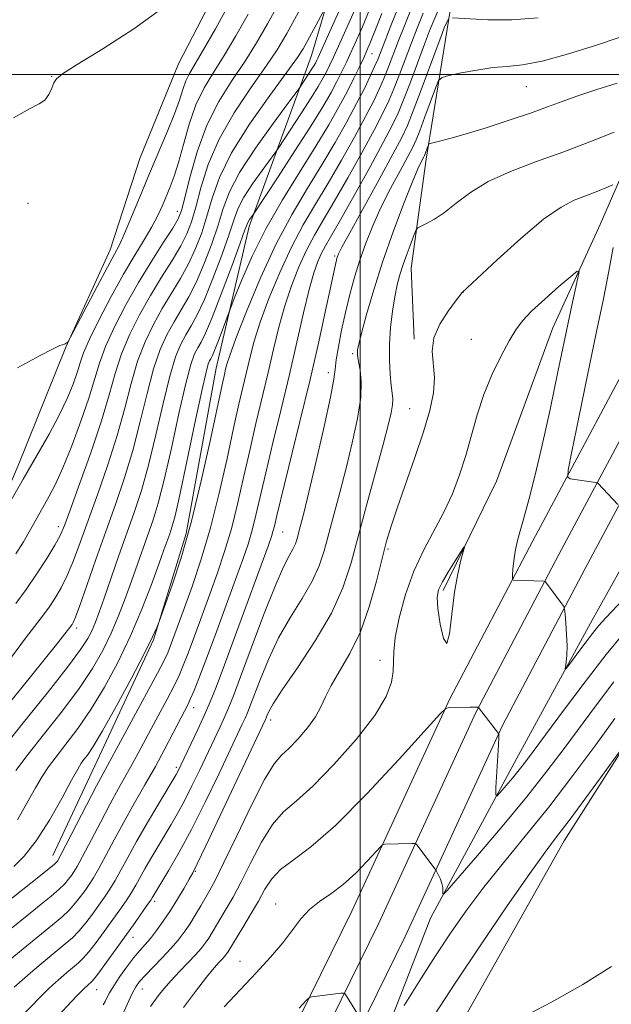
# Model space of a CAD drawing. Extents: x 2177300 to 2180200, y 349800 to 352700.
# Drawn here: x 2178939 to 2179045, y 351335 to 351510 of the extents above; entities that cross this region are included whole.
import ezdxf

# ---------------------------------------------------------------- set-up
doc = ezdxf.new("R2010")
doc.units = 0
doc.header["$MEASUREMENT"] = 0
for name, color, linetype, lineweight in [('32000', 7, 'Continuous', 0), ('DTM HARD BREAKLINE', 7, 'Continuous', 0), ('DTM SPOT ELEVATION', 2, 'Continuous', 13), ('INDEX CONTOUR', 41, 'Continuous', 13), ('INTERMEDIATE CONTOUR', 44, 'Continuous', 0)]:
    doc.layers.add(name, color=color, linetype=linetype, lineweight=lineweight)

msp = doc.modelspace()

# ---------------------------------------------------------------- linework, layer by layer
at = {"layer": '32000', "flags": 128}
for points in [[(2179000, 350000), (2179000, 352500)], [(2177500, 351500), (2180000, 351500)]]:
    msp.add_lwpolyline(points, dxfattribs=at)
at = {"layer": 'DTM HARD BREAKLINE'}
for points in [[(2179190.38, 351750.39, 1074.14), (2179168.54, 351701.21, 1076.41), (2179148.46, 351655.98, 1079.52), (2179130.65, 351617.9, 1083.34), (2179109.23, 351574.44, 1088.41), (2179091.39, 351537.63, 1093.61), (2179072.62, 351500.75, 1098.85), (2179052.99, 351458.63, 1104.23), (2179030.74, 351417.02, 1109.38), (2179015.94, 351388.92, 1111.87), (2178998.5, 351351.12, 1114.98), (2178980.19, 351313.85, 1117.47), (2178966.28, 351283.95, 1119.16), (2178951.82, 351248.94, 1120.4), (2178941.85, 351213.88, 1121.29), (2178935.06, 351184.33, 1121.2), (2178926.04, 351135.76, 1122.09), (2178917.91, 351088.15, 1123.07), (2178910.69, 351039.23, 1125.07)], [(2179195.22, 351748.36, 1074.34), (2179173.34, 351699.08, 1076.61), (2179153.24, 351653.8, 1079.72), (2179135.38, 351615.63, 1083.54), (2179113.95, 351572.13, 1088.61), (2179096.09, 351535.29, 1093.81), (2179077.34, 351498.45, 1099.05), (2179057.69, 351456.28, 1104.43), (2179035.38, 351414.56, 1109.58), (2179020.65, 351386.6, 1112.07), (2179003.24, 351348.86, 1115.18), (2178984.93, 351311.58, 1117.67), (2178971.09, 351281.84, 1119.36), (2178956.79, 351247.21, 1120.6), (2178946.94, 351212.57, 1121.49), (2178940.2, 351183.26, 1121.4), (2178931.21, 351134.84, 1122.29), (2178923.1, 351087.32, 1123.27), (2178915.88, 351038.45, 1125.27)], [(2179200.06, 351746.33, 1074.14), (2179178.14, 351696.95, 1076.41), (2179158.02, 351651.62, 1079.52), (2179140.11, 351613.36, 1083.34), (2179118.67, 351569.82, 1088.41), (2179100.79, 351532.95, 1093.61), (2179082.06, 351496.15, 1098.85), (2179062.39, 351453.93, 1104.23), (2179040.02, 351412.1, 1109.38), (2179025.36, 351384.28, 1111.87), (2179007.98, 351346.6, 1114.98), (2178989.67, 351309.31, 1117.47), (2178975.9, 351279.73, 1119.16), (2178961.76, 351245.48, 1120.4), (2178952.03, 351211.26, 1121.29), (2178945.34, 351182.19, 1121.2), (2178936.38, 351133.92, 1122.09), (2178928.29, 351086.49, 1123.07), (2178921.07, 351037.67, 1125.07)], [(2178981.91, 351255.48, 1122.96), (2178996.17, 351289.09, 1121.33), (2179016.76, 351328.98, 1119.86), (2179036.29, 351363.63, 1118.65), (2179053.69, 351390.92, 1117.7), (2179067.4, 351411.39, 1115.86), (2179073.24, 351432.92, 1112.87), (2179091.2, 351474.4, 1106.56), (2179109.68, 351513.25, 1100.62), (2179128.16, 351551.05, 1093.89), (2179149.82, 351596.73, 1088.59), (2179160.9, 351618.78, 1085.12)], [(2178923.8, 351402.62, 1076.25), (2178931.71, 351413.11, 1075.98), (2178939.11, 351430.44, 1075.35), (2178947.56, 351451.45, 1074.04), (2178955.49, 351468.77, 1073.36), (2178960.78, 351485.05, 1072.83), (2178967.65, 351501.86, 1072.57), (2178977.68, 351521.28, 1072.25), (2178988.76, 351538.6, 1072.04), (2179000.36, 351554.34, 1072.25), (2179010.37, 351568.51, 1072.3), (2179019.35, 351585.83, 1072.15), (2179032, 351601.57, 1071.99), (2179038.32, 351608.39, 1072.04)], [(2179141.31, 351599.22, 1084.03), (2179125.47, 351564.57, 1088.23), (2179107.51, 351527.29, 1093.01), (2179087.46, 351489.5, 1098.58), (2179068.98, 351454.32, 1102.68), (2179054.73, 351427.03, 1105.73), (2179041.01, 351402.35, 1109.36), (2179027.81, 351378.21, 1111.2), (2179012.51, 351349.86, 1114.46), (2179000.87, 351319.93, 1116.61), (2178993.48, 351305.76, 1117.24), (2178981.33, 351274.77, 1118.92), (2178971.81, 351251.67, 1120.13), (2178965.46, 351230.14, 1120.66), (2178960.69, 351212.8, 1120.4), (2178954.85, 351187.06, 1120.34), (2178947.41, 351152.39, 1120.92), (2178936.78, 351101.43, 1121.76), (2178930.92, 351065.18, 1123.55), (2178924.52, 351023.15, 1125.44), (2178916.53, 350979.02, 1128.07), (2178911.72, 350941.19, 1130.07), (2178910.1, 350925.95, 1131.43)], [(2179009.59, 351452.88, 1107.73), (2179009.09, 351465.5, 1106.89), (2179011.76, 351484.94, 1104.47), (2179015.49, 351508.05, 1100.53), (2179018.69, 351528.02, 1095.27), (2179027.66, 351541.14, 1089.96), (2179035.58, 351557.94, 1087.28), (2179039.31, 351578.95, 1083.13)], [(2179014.74, 351408.2, 1112.35), (2179024.24, 351427.62, 1111.51), (2179034.29, 351454.93, 1110.93), (2179042.74, 351473.3, 1109.31), (2179051.2, 351492.73, 1105.89), (2179066.5, 351517.4, 1100.27), (2179083.91, 351549.95, 1093.85), (2179094.49, 351576.2, 1089.39)], [(2178945.26, 351361.05, 1093.28), (2178953.18, 351377.85, 1092.96), (2178963.21, 351399.38, 1092.12), (2178969.04, 351418.29, 1091.54), (2178974.36, 351447.71, 1091.12), (2178980.2, 351472.92, 1088.39), (2178991.31, 351503.38, 1082.97), (2178999.25, 351530.17, 1079.98), (2179012.44, 351551.16, 1077.98)]]:
    msp.add_polyline3d(points, dxfattribs=at)
at = {"layer": 'DTM SPOT ELEVATION'}
for p in [(2179002.11, 351503.72, 1090.83), (2178945.08, 351499.65, 1071.97), (2179029.55, 351497.8, 1102.88), (2178940.83, 351477.06, 1072.11), (2178967.46, 351475.64, 1077.34), (2178995.47, 351467.71, 1099.75), (2179018.28, 351461.21, 1108.01), (2179019.77, 351452.87, 1109.05), (2178998.63, 351450.3, 1103.7), (2178994.29, 351446.96, 1101.45), (2179008.77, 351440.52, 1107.07), (2178946.23, 351419.56, 1079.46), (2178986.19, 351418.56, 1100.93), (2179004.94, 351415.57, 1108.25), (2178949.51, 351401.5, 1084.4), (2179003.5, 351395.75, 1109.48), (2178970.32, 351387.33, 1098.61), (2178984.04, 351385.12, 1106.5), (2178967.24, 351376.71, 1099.66), (2178970.63, 351358.2, 1106.12), (2178963.42, 351352.86, 1104.39), (2178984.93, 351352.37, 1113.31), (2178959.55, 351346.44, 1104.71), (2178978.58, 351342.21, 1113.29), (2178953.07, 351337.14, 1104.8), (2178961.22, 351337.27, 1108.77)]:
    msp.add_point(p, dxfattribs=at)
at = {"layer": 'INDEX CONTOUR'}
for points in [[(2178988.981, 351511.049, 1080), (2178986.919, 351507.287, 1080), (2178985.204, 351504.386, 1080), (2178983.215, 351501.399, 1080), (2178980.536, 351497.603, 1080), (2178977.559, 351493.172, 1080), (2178974.876, 351488.501, 1080), (2178972.941, 351483.962, 1080), (2178971.645, 351479.843, 1080), (2178970.741, 351476.41, 1080), (2178969.984, 351473.8, 1080), (2178969.155, 351471.652, 1080), (2178968.041, 351469.479, 1080), (2178966.491, 351466.895, 1080), (2178964.63, 351463.916, 1080), (2178962.647, 351460.663, 1080), (2178960.72, 351457.248, 1080), (2178958.971, 351453.758, 1080), (2178957.511, 351450.272, 1080), (2178956.376, 351446.787, 1080), (2178955.3, 351442.964, 1080), (2178953.944, 351438.379, 1080), (2178952.1, 351432.861, 1080), (2178950.102, 351427.247, 1080), (2178948.41, 351422.626, 1080), (2178947.338, 351419.739, 1080), (2178946.569, 351417.941, 1080), (2178945.635, 351416.236, 1080), (2178944.191, 351413.874, 1080), (2178942.389, 351411.082, 1080), (2178940.509, 351408.326, 1080), (2178938.706, 351405.879, 1080)], [(2179003.863, 351510.836, 1090), (2179002.617, 351507.674, 1090), (2179001.786, 351505.603, 1090), (2179001.202, 351504.231, 1090), (2179000.628, 351502.972, 1090), (2178999.865, 351501.346, 1090), (2178998.878, 351499.308, 1090), (2178997.668, 351496.92, 1090), (2178996.216, 351494.206, 1090), (2178994.405, 351491.029, 1090), (2178992.094, 351487.213, 1090), (2178989.238, 351482.669, 1090), (2178986.142, 351477.659, 1090), (2178983.211, 351472.536, 1090), (2178980.78, 351467.664, 1090), (2178978.934, 351463.473, 1090), (2178977.691, 351460.407, 1090), (2178976.646, 351457.741, 1090), (2178974.881, 351452.973, 1090), (2178974.187, 351451.168, 1090), (2178973.705, 351450.017, 1090), (2178973.397, 351449.389, 1090), (2178973.179, 351449.015, 1090), (2178972.954, 351448.513, 1090), (2178972.551, 351447.048, 1090), (2178971.788, 351443.679, 1090), (2178970.571, 351437.92, 1090), (2178969.156, 351431.15, 1090), (2178967.889, 351425.207, 1090), (2178967.028, 351421.468, 1090), (2178966.485, 351419.468, 1090), (2178966.084, 351418.281, 1090), (2178965.059, 351415.384, 1090), (2178964.148, 351412.848, 1090), (2178962.82, 351409.232, 1090), (2178961.11, 351404.835, 1090), (2178959.088, 351400.091, 1090), (2178956.834, 351395.391, 1090), (2178954.447, 351390.959, 1090), (2178952.037, 351386.979, 1090), (2178949.717, 351383.593, 1090), (2178947.613, 351380.805, 1090), (2178945.858, 351378.572, 1090), (2178944.518, 351376.793, 1090), (2178943.38, 351375.095, 1090), (2178942.166, 351373.04, 1090), (2178940.665, 351370.349, 1090), (2178938.974, 351367.393, 1090)], [(2179015.689, 351509.822, 1100), (2179015.143, 351508.726, 1100), (2179014.952, 351508.285, 1100), (2179014.577, 351507.301, 1100), (2179010.866, 351497.28, 1100), (2179009.443, 351493.494, 1100), (2179008.423, 351490.922, 1100), (2179007.405, 351488.756, 1100), (2179005.827, 351485.802, 1100), (2179003.352, 351481.294, 1100), (2178998.131, 351471.816, 1100), (2178996.738, 351469.239, 1100), (2178996.148, 351468.079, 1100), (2178995.965, 351467.627, 1100), (2178995.859, 351467.284, 1100), (2178995.758, 351466.904, 1100), (2178995.654, 351466.454, 1100), (2178994.725, 351462.051, 1100), (2178993.843, 351457.971, 1100), (2178992.61, 351452.431, 1100), (2178991.056, 351445.707, 1100), (2178989.258, 351438.224, 1100), (2178985.163, 351421.532, 1100), (2178984.713, 351419.644, 1100), (2178984.466, 351418.665, 1100), (2178984.19, 351417.765, 1100), (2178983.59, 351416.072, 1100), (2178977.977, 351400.752, 1100), (2178975.833, 351394.957, 1100), (2178974.336, 351390.998, 1100), (2178973.274, 351388.352, 1100), (2178972.275, 351386.076, 1100), (2178971.071, 351383.466, 1100), (2178967.452, 351375.844, 1100), (2178967.234, 351375.448, 1100), (2178964.153, 351370.272, 1100), (2178962.146, 351366.869, 1100), (2178960.193, 351363.487, 1100), (2178958.62, 351360.659, 1100), (2178957.384, 351358.39, 1100), (2178956.354, 351356.551, 1100), (2178955.408, 351355.008, 1100), (2178954.464, 351353.604, 1100), (2178953.451, 351352.173, 1100), (2178952.322, 351350.607, 1100), (2178951.124, 351349.02, 1100), (2178949.932, 351347.584, 1100), (2178948.772, 351346.398, 1100), (2178947.493, 351345.278, 1100), (2178943.881, 351342.316, 1100), (2178941.728, 351340.514, 1100), (2178939.814, 351338.865, 1100), (2178938.417, 351337.587, 1100)], [(2179031.688, 351510.071, 1100), (2179026.962, 351509.712, 1100), (2179022.695, 351509.735, 1100), (2179016.423, 351510.053, 1100)], [(2179049.762, 351409.691, 1110), (2179043.775, 351403.377, 1110), (2179042.422, 351401.873, 1110), (2179041.327, 351400.514, 1110), (2179039.968, 351398.728, 1110), (2179036.697, 351394.348, 1110), (2179036.483, 351394.187, 1110), (2179036.519, 351394.585, 1110), (2179036.641, 351395.426, 1110), (2179036.761, 351396.683, 1110), (2179036.81, 351398.349, 1110), (2179036.745, 351400.353, 1110), (2179036.611, 351402.352, 1110), (2179036.478, 351403.935, 1110), (2179036.384, 351404.829, 1110), (2179036.234, 351405.316, 1110), (2179035.898, 351405.812, 1110), (2179033.003, 351409.704, 1110), (2179032.9, 351409.804, 1110), (2179032.678, 351409.847, 1110), (2179027.281, 351410.021, 1110), (2179027.124, 351410.054, 1110), (2179027.08, 351410.278, 1110), (2179027.112, 351410.882, 1110), (2179027.194, 351411.995, 1110), (2179027.342, 351413.481, 1110), (2179027.584, 351415.141, 1110), (2179027.949, 351416.854, 1110), (2179028.464, 351418.815, 1110), (2179029.159, 351421.297, 1110), (2179030.053, 351424.554, 1110), (2179031.137, 351428.754, 1110), (2179032.396, 351434.048, 1110), (2179033.79, 351440.408, 1110), (2179035.197, 351447.106, 1110), (2179036.474, 351453.239, 1110), (2179037.502, 351458.073, 1110), (2179038.765, 351463.804, 1110), (2179038.968, 351464.928, 1110), (2179038.636, 351464.992, 1110), (2179037.483, 351464.051, 1110), (2179035.381, 351462.239, 1110), (2179032.835, 351459.999, 1110), (2179030.502, 351457.851, 1110), (2179028.863, 351456.149, 1110), (2179027.676, 351454.568, 1110), (2179026.519, 351452.615, 1110), (2179025.082, 351449.928, 1110), (2179023.498, 351446.653, 1110), (2179022.012, 351443.066, 1110), (2179020.803, 351439.406, 1110), (2179018.785, 351432.198, 1110), (2179017.68, 351428.743, 1110), (2179016.396, 351425.386, 1110), (2179014.884, 351422.098, 1110), (2179011.295, 351415.394, 1110), (2179009.555, 351411.624, 1110), (2179008.083, 351407.447, 1110), (2179006.958, 351403.31, 1110), (2179006.246, 351399.785, 1110), (2179005.957, 351397.268, 1110), (2179005.866, 351393.776, 1110), (2179005.564, 351391.836, 1110), (2179004.613, 351389.315, 1110), (2179002.59, 351385.956, 1110), (2178999.284, 351381.692, 1110), (2178995.326, 351377.207, 1110), (2178991.56, 351373.372, 1110), (2178988.627, 351370.767, 1110), (2178986.36, 351368.79, 1110), (2178984.391, 351366.55, 1110), (2178982.433, 351363.409, 1110), (2178980.528, 351359.783, 1110), (2178978.803, 351356.343, 1110), (2178977.353, 351353.613, 1110), (2178976.159, 351351.534, 1110), (2178973.65, 351347.347, 1110), (2178973.019, 351346.328, 1110), (2178972.402, 351345.411, 1110), (2178971.669, 351344.467, 1110), (2178970.675, 351343.348, 1110), (2178969.337, 351341.957, 1110), (2178967.814, 351340.392, 1110), (2178966.325, 351338.804, 1110), (2178965.052, 351337.327, 1110), (2178964.028, 351336.034, 1110), (2178963.247, 351334.979, 1110), (2178962.681, 351334.167, 1110)], [(2179044.741, 351341.258, 1120), (2179039.637, 351338.067, 1120), (2179034.045, 351334.91, 1120), (2179028.591, 351332.056, 1120)]]:
    msp.add_polyline3d(points, dxfattribs=at)
at = {"layer": 'INTERMEDIATE CONTOUR'}
for points in [[(2178997.556, 351514.255, 1084), (2178992.465, 351502.886, 1084), (2178992.242, 351502.434, 1084), (2178992.024, 351502.028, 1084), (2178991.724, 351501.51, 1084), (2178991.292, 351500.808, 1084), (2178989.239, 351497.666, 1084), (2178988.597, 351496.792, 1084), (2178987.118, 351494.818, 1084), (2178984.489, 351491.283, 1084), (2178981.339, 351486.873, 1084), (2178978.534, 351482.566, 1084), (2178976.712, 351479.082, 1084), (2178975.596, 351476.135, 1084), (2178974.678, 351473.182, 1084), (2178973.556, 351469.841, 1084), (2178972.243, 351466.354, 1084), (2178970.852, 351463.12, 1084), (2178969.481, 351460.43, 1084), (2178968.15, 351458.141, 1084), (2178966.86, 351456.004, 1084), (2178965.613, 351453.755, 1084), (2178964.403, 351451.074, 1084), (2178963.222, 351447.634, 1084), (2178962.054, 351443.242, 1084), (2178960.843, 351438.239, 1084), (2178959.521, 351433.11, 1084), (2178958.043, 351428.221, 1084), (2178956.425, 351423.471, 1084), (2178954.707, 351418.645, 1084), (2178952.952, 351413.673, 1084), (2178951.338, 351409.071, 1084), (2178950.074, 351405.497, 1084), (2178949.298, 351403.412, 1084), (2178948.897, 351402.469, 1084), (2178948.692, 351402.122, 1084), (2178947.431, 351400.458, 1084), (2178946.179, 351398.869, 1084), (2178943.719, 351395.821, 1084), (2178939.786, 351391, 1084), (2178935.13, 351385.266, 1084)], [(2179007.138, 351512.883, 1092), (2179005.613, 351509.097, 1092), (2179003.657, 351504.041, 1092), (2179003.115, 351502.673, 1092), (2179002.562, 351501.386, 1092), (2179001.793, 351499.706, 1092), (2179000.734, 351497.521, 1092), (2178999.347, 351494.806, 1092), (2178997.605, 351491.563, 1092), (2178995.539, 351487.898, 1092), (2178993.191, 351483.94, 1092), (2178990.61, 351479.752, 1092), (2178987.869, 351475.138, 1092), (2178985.045, 351469.832, 1092), (2178982.254, 351463.788, 1092), (2178979.758, 351457.827, 1092), (2178977.86, 351452.985, 1092), (2178976.759, 351450.004, 1092), (2178976.25, 351448.445, 1092), (2178976.028, 351447.571, 1092), (2178975.806, 351446.624, 1092), (2178975.39, 351444.746, 1092), (2178973.332, 351435.04, 1092), (2178971.701, 351427.666, 1092), (2178969.893, 351420.267, 1092), (2178968.096, 351413.973, 1092), (2178966.508, 351409.11, 1092), (2178965.327, 351405.794, 1092), (2178964.18, 351402.645, 1092), (2178963.819, 351401.715, 1092), (2178963.026, 351399.94, 1092), (2178961.529, 351396.908, 1092), (2178959.201, 351392.467, 1092), (2178956.52, 351387.515, 1092), (2178954.107, 351383.209, 1092), (2178952.441, 351380.423, 1092), (2178951.422, 351378.896, 1092), (2178950.805, 351378.084, 1092), (2178950.335, 351377.438, 1092), (2178949.711, 351376.404, 1092), (2178948.625, 351374.425, 1092), (2178946.874, 351371.181, 1092), (2178944.669, 351367.298, 1092), (2178942.33, 351363.638, 1092), (2178940.146, 351360.888, 1092), (2178938.304, 351359.04, 1092)], [(2178985.614, 351512.877, 1078), (2178983.494, 351509.015, 1078), (2178981.537, 351505.622, 1078), (2178979.494, 351502.37, 1078), (2178977.197, 351498.959, 1078), (2178974.833, 351495.208, 1078), (2178972.676, 351490.973, 1078), (2178970.945, 351486.255, 1078), (2178969.657, 351481.68, 1078), (2178968.772, 351478.023, 1078), (2178968.198, 351475.779, 1078), (2178967.612, 351474.301, 1078), (2178966.634, 351472.659, 1078), (2178964.995, 351470.127, 1078), (2178962.87, 351466.804, 1078), (2178960.542, 351462.993, 1078), (2178958.273, 351458.995, 1078), (2178956.255, 351455.1, 1078), (2178954.656, 351451.591, 1078), (2178953.556, 351448.613, 1078), (2178951.673, 351442.42, 1078), (2178950.273, 351438.297, 1078), (2178948.65, 351433.906, 1078), (2178947.079, 351429.995, 1078), (2178945.767, 351427.11, 1078), (2178944.648, 351424.977, 1078), (2178941.291, 351419.035, 1078), (2178940.039, 351416.861, 1078), (2178938.707, 351414.671, 1078)], [(2178976.634, 351512.451, 1074), (2178974.205, 351508.093, 1074), (2178972.05, 351504.313, 1074), (2178969.579, 351500.149, 1074), (2178968.939, 351498.841, 1074), (2178968.409, 351497.338, 1074), (2178967.804, 351495.429, 1074), (2178966.945, 351492.975, 1074), (2178965.708, 351489.891, 1074), (2178962.51, 351482.385, 1074), (2178960.836, 351478.365, 1074), (2178959.303, 351474.648, 1074), (2178958.057, 351471.686, 1074), (2178957.148, 351469.706, 1074), (2178956.268, 351468.023, 1074), (2178955.02, 351465.731, 1074), (2178953.165, 351462.251, 1074), (2178948.425, 351453.233, 1074), (2178948.047, 351452.541, 1074), (2178947.925, 351452.387, 1074), (2178947.635, 351452.165, 1074), (2178947.476, 351452.066, 1074), (2178947.339, 351452.009, 1074), (2178946.947, 351451.913, 1074), (2178946.493, 351451.75, 1074), (2178945.339, 351451.2, 1074), (2178942.922, 351449.934, 1074), (2178938.967, 351447.764, 1074)], [(2178993.734, 351511.803, 1082), (2178990.549, 351505.885, 1082), (2178989.812, 351504.572, 1082), (2178988.803, 351503.025, 1082), (2178986.937, 351500.427, 1082), (2178983.876, 351496.248, 1082), (2178980.285, 351491.135, 1082), (2178977.077, 351486.028, 1082), (2178974.937, 351481.669, 1082), (2178973.634, 351478.007, 1082), (2178972.709, 351474.796, 1082), (2178971.77, 351471.821, 1082), (2178970.699, 351469.003, 1082), (2178969.446, 351466.3, 1082), (2178967.986, 351463.662, 1082), (2178964.754, 351458.333, 1082), (2178963.167, 351455.502, 1082), (2178961.687, 351452.416, 1082), (2178960.367, 351448.953, 1082), (2178959.215, 351445.014, 1082), (2178958.072, 351440.601, 1082), (2178956.733, 351435.745, 1082), (2178955.072, 351430.541, 1082), (2178953.263, 351425.359, 1082), (2178950.144, 351416.706, 1082), (2178948.954, 351413.506, 1082), (2178947.855, 351410.866, 1082), (2178946.744, 351408.643, 1082), (2178945.643, 351406.776, 1082), (2178944.6, 351405.222, 1082), (2178943.596, 351403.86, 1082), (2178940.417, 351399.696, 1082), (2178934.363, 351391.592, 1082)], [(2178998.966, 351511.37, 1086), (2178997.449, 351507.939, 1086), (2178996.154, 351505.053, 1086), (2178995.243, 351503.051, 1086), (2178994.602, 351501.693, 1086), (2178994.05, 351500.597, 1086), (2178993.41, 351499.404, 1086), (2178992.528, 351497.88, 1086), (2178991.256, 351495.815, 1086), (2178989.545, 351493.142, 1086), (2178985.401, 351486.819, 1086), (2178984.806, 351485.97, 1086), (2178982.535, 351482.917, 1086), (2178980.82, 351480.516, 1086), (2178979.293, 351478.171, 1086), (2178978.281, 351476.22, 1086), (2178977.531, 351474.226, 1086), (2178976.646, 351471.569, 1086), (2178975.342, 351467.862, 1086), (2178973.786, 351463.705, 1086), (2178972.258, 351459.94, 1086), (2178970.976, 351457.197, 1086), (2178969.91, 351455.253, 1086), (2178968.967, 351453.674, 1086), (2178968.06, 351452.006, 1086), (2178967.119, 351449.732, 1086), (2178966.078, 351446.316, 1086), (2178964.893, 351441.467, 1086), (2178963.613, 351435.876, 1086), (2178962.311, 351430.476, 1086), (2178961.034, 351425.96, 1086), (2178959.751, 351422.058, 1086), (2178956.983, 351414.211, 1086), (2178954.412, 351406.83, 1086), (2178953.526, 351404.328, 1086), (2178952.851, 351402.53, 1086), (2178952.247, 351401.097, 1086), (2178951.516, 351399.649, 1086), (2178950.229, 351397.648, 1086), (2178947.899, 351394.515, 1086), (2178944.267, 351389.932, 1086), (2178939.993, 351384.617, 1086), (2178935.964, 351379.547, 1086)], [(2179013.832, 351511.278, 1098), (2179013.074, 351509.582, 1098), (2179012.345, 351507.768, 1098), (2179011.445, 351505.384, 1098), (2179008.928, 351498.628, 1098), (2179007.723, 351495.467, 1098), (2179006.762, 351493.111, 1098), (2179005.707, 351490.893, 1098), (2179004.108, 351487.872, 1098), (2179001.692, 351483.46, 1098), (2178998.931, 351478.483, 1098), (2178996.478, 351474.12, 1098), (2178993.81, 351469.489, 1098), (2178993.116, 351468.189, 1098), (2178992.464, 351466.726, 1098), (2178991.752, 351464.69, 1098), (2178990.918, 351461.723, 1098), (2178989.915, 351457.579, 1098), (2178987.397, 351446.627, 1098), (2178985.924, 351440.458, 1098), (2178984.463, 351434.444, 1098), (2178983.184, 351429.125, 1098), (2178981.441, 351421.598, 1098), (2178980.76, 351418.892, 1098), (2178980.023, 351416.425, 1098), (2178979.085, 351413.686, 1098), (2178977.793, 351410.125, 1098), (2178974.207, 351400.353, 1098), (2178972.518, 351395.807, 1098), (2178971.275, 351392.541, 1098), (2178970.417, 351390.386, 1098), (2178969.801, 351388.951, 1098), (2178969.28, 351387.844, 1098), (2178968.696, 351386.69, 1098), (2178966.716, 351382.842, 1098), (2178965.239, 351380.011, 1098), (2178963.532, 351376.851, 1098), (2178961.678, 351373.569, 1098), (2178959.774, 351370.257, 1098), (2178957.919, 351366.981, 1098), (2178956.206, 351363.83, 1098), (2178954.7, 351360.994, 1098), (2178953.459, 351358.688, 1098), (2178952.508, 351357.043, 1098), (2178951.74, 351355.85, 1098), (2178951.013, 351354.815, 1098), (2178950.206, 351353.704, 1098), (2178949.268, 351352.514, 1098), (2178948.167, 351351.297, 1098), (2178946.855, 351350.073, 1098), (2178945.228, 351348.708, 1098), (2178940.649, 351344.972, 1098), (2178935.991, 351341.139, 1098)], [(2179009.201, 351511.947, 1094), (2179007.868, 351508.675, 1094), (2179006.769, 351505.829, 1094), (2179005.052, 351501.325, 1094), (2179004.281, 351499.413, 1094), (2179003.449, 351497.508, 1094), (2179002.392, 351495.312, 1094), (2179000.934, 351492.495, 1094), (2178998.968, 351488.862, 1094), (2178996.67, 351484.76, 1094), (2178994.287, 351480.667, 1094), (2178992.015, 351476.916, 1094), (2178989.849, 351473.255, 1094), (2178987.735, 351469.284, 1094), (2178985.657, 351464.767, 1094), (2178983.756, 351460.114, 1094), (2178982.213, 351455.898, 1094), (2178981.144, 351452.529, 1094), (2178980.413, 351449.78, 1094), (2178978.414, 351441.312, 1094), (2178977.464, 351437.078, 1094), (2178976.283, 351431.644, 1094), (2178974.897, 351425.507, 1094), (2178973.346, 351419.345, 1094), (2178971.691, 351413.745, 1094), (2178970.073, 351408.913, 1094), (2178968.654, 351404.96, 1094), (2178966.186, 351398.238, 1094), (2178965.736, 351397.097, 1094), (2178965.092, 351395.734, 1094), (2178963.891, 351393.445, 1094), (2178961.932, 351389.822, 1094), (2178954.21, 351375.634, 1094), (2178953.041, 351373.416, 1094), (2178951.282, 351370.008, 1094), (2178946.709, 351361.113, 1094), (2178946.291, 351360.341, 1094), (2178946.138, 351360.098, 1094), (2178945.975, 351359.898, 1094), (2178945.555, 351359.5, 1094), (2178944.636, 351358.725, 1094), (2178943.082, 351357.475, 1094), (2178936.47, 351352.216, 1094)], [(2179011.197, 351510.879, 1096), (2179010.114, 351508.236, 1096), (2179009.107, 351505.607, 1096), (2179006.991, 351499.977, 1096), (2179006.003, 351497.44, 1096), (2179005.105, 351495.31, 1096), (2179004.05, 351493.103, 1096), (2179002.521, 351490.184, 1096), (2179000.33, 351486.161, 1096), (2178997.8, 351481.622, 1096), (2178995.382, 351477.393, 1096), (2178993.419, 351474.079, 1096), (2178991.83, 351471.372, 1096), (2178990.426, 351468.738, 1096), (2178989.061, 351465.747, 1096), (2178987.754, 351462.402, 1096), (2178986.565, 351458.811, 1096), (2178985.53, 351455.054, 1096), (2178984.576, 351451.113, 1096), (2178983.607, 351446.942, 1096), (2178981.439, 351437.878, 1096), (2178980.323, 351433.102, 1096), (2178979.244, 351428.272, 1096), (2178978.169, 351423.552, 1096), (2178977.054, 351419.118, 1096), (2178975.857, 351415.085, 1096), (2178974.579, 351411.299, 1096), (2178973.223, 351407.543, 1096), (2178970.481, 351400.061, 1096), (2178969.352, 351397.022, 1096), (2178968.505, 351394.819, 1096), (2178967.754, 351393.06, 1096), (2178966.847, 351391.198, 1096), (2178965.606, 351388.833, 1096), (2178962.772, 351383.552, 1096), (2178960.481, 351379.202, 1096), (2178959.424, 351377.248, 1096), (2178956.992, 351372.946, 1096), (2178955.48, 351370.199, 1096), (2178953.744, 351366.919, 1096), (2178950.565, 351360.826, 1096), (2178949.609, 351359.078, 1096), (2178949.016, 351358.095, 1096), (2178948.575, 351357.457, 1096), (2178948.09, 351356.801, 1096), (2178947.412, 351356.008, 1096), (2178946.401, 351355.011, 1096), (2178944.969, 351353.774, 1096), (2178943.205, 351352.339, 1096), (2178941.249, 351350.766, 1096), (2178937.279, 351347.54, 1096)], [(2178980.064, 351510.733, 1076), (2178977.871, 351506.857, 1076), (2178975.771, 351503.341, 1076), (2178973.867, 351500.357, 1076), (2178972.187, 351497.594, 1076), (2178970.742, 351494.618, 1076), (2178969.533, 351491.155, 1076), (2178968.52, 351487.559, 1076), (2178967.65, 351484.341, 1076), (2178966.874, 351481.875, 1076), (2178966.159, 351479.982, 1076), (2178964.774, 351476.69, 1076), (2178963.959, 351474.899, 1076), (2178962.914, 351472.897, 1076), (2178961.55, 351470.594, 1076), (2178959.863, 351467.844, 1076), (2178957.874, 351464.484, 1076), (2178955.66, 351460.494, 1076), (2178953.518, 351456.411, 1076), (2178951.8, 351452.909, 1076), (2178950.744, 351450.458, 1076), (2178950.123, 351448.677, 1076), (2178949.596, 351446.98, 1076), (2178948.87, 351444.885, 1076), (2178947.832, 351442.329, 1076), (2178946.42, 351439.353, 1076), (2178944.593, 351435.991, 1076), (2178939.969, 351427.99, 1076), (2178937.395, 351423.408, 1076)], [(2178965.017, 351511.94, 1072), (2178959.701, 351508.109, 1072), (2178954.15, 351504.537, 1072), (2178949.619, 351501.757, 1072), (2178947.02, 351500.123, 1072), (2178945.904, 351499.238, 1072), (2178945.481, 351498.522, 1072), (2178945.086, 351497.537, 1072), (2178944.55, 351496.419, 1072), (2178943.832, 351495.445, 1072), (2178942.819, 351494.752, 1072), (2178941.127, 351493.897, 1072), (2178938.299, 351492.298, 1072)], [(2179001.545, 351511.268, 1088), (2179000.376, 351508.486, 1088), (2178999.326, 351506.085, 1088), (2178998.391, 351504.013, 1088), (2178997.554, 351502.199, 1088), (2178996.74, 351500.501, 1088), (2178995.859, 351498.758, 1088), (2178994.796, 351496.779, 1088), (2178993.331, 351494.249, 1088), (2178991.22, 351490.821, 1088), (2178988.38, 351486.384, 1088), (2178985.373, 351481.77, 1088), (2178981.016, 351475.147, 1088), (2178980.301, 351474.16, 1088), (2178980.052, 351473.777, 1088), (2178979.85, 351473.357, 1088), (2178979.467, 351472.32, 1088), (2178978.615, 351469.955, 1088), (2178977.128, 351465.884, 1088), (2178975.33, 351461.056, 1088), (2178973.664, 351456.76, 1088), (2178972.471, 351453.964, 1088), (2178971.67, 351452.366, 1088), (2178971.074, 351451.344, 1088), (2178970.507, 351450.259, 1088), (2178969.835, 351448.39, 1088), (2178968.933, 351444.997, 1088), (2178967.732, 351439.694, 1088), (2178966.385, 351433.513, 1088), (2178965.1, 351427.841, 1088), (2178964.031, 351423.714, 1088), (2178963.119, 351420.763, 1088), (2178959.28, 351409.838, 1088), (2178958.173, 351406.78, 1088), (2178956.98, 351403.683, 1088), (2178955.667, 351400.594, 1088), (2178954.175, 351397.521, 1088), (2178952.338, 351394.304, 1088), (2178949.969, 351390.747, 1088), (2178946.992, 351386.763, 1088), (2178943.803, 351382.71, 1088), (2178940.911, 351379.06, 1088), (2178938.701, 351376.148, 1088)], [(2179046.122, 351506.545, 1102), (2179042.039, 351505.208, 1102), (2179037.074, 351503.659, 1102), (2179032.394, 351502.377, 1102), (2179028.86, 351501.702, 1102), (2179026.135, 351501.427, 1102), (2179023.577, 351501.207, 1102), (2179020.742, 351500.787, 1102), (2179017.971, 351500.258, 1102), (2179015.796, 351499.795, 1102), (2179014.577, 351499.468, 1102), (2179013.959, 351498.894, 1102), (2179013.417, 351497.58, 1102), (2179011.521, 351492.452, 1102), (2179010.593, 351489.975, 1102), (2179009.95, 351488.337, 1102), (2179009.358, 351487.06, 1102), (2179008.482, 351485.416, 1102), (2179007.094, 351482.874, 1102), (2179005.393, 351479.684, 1102), (2179003.686, 351476.295, 1102), (2179002.217, 351473.061, 1102), (2179000.985, 351469.982, 1102), (2178999.926, 351466.962, 1102), (2178998.983, 351463.92, 1102), (2178998.135, 351460.825, 1102), (2178997.365, 351457.66, 1102), (2178996.673, 351454.467, 1102), (2178996.106, 351451.534, 1102), (2178995.73, 351449.205, 1102), (2178995.546, 351447.579, 1102), (2178995.309, 351445.754, 1102), (2178994.717, 351442.58, 1102), (2178993.579, 351437.358, 1102), (2178992.166, 351431.201, 1102), (2178990.856, 351425.667, 1102), (2178989.947, 351421.949, 1102), (2178989.387, 351419.757, 1102), (2178988.758, 351417.401, 1102), (2178988.453, 351416.466, 1102), (2178988.022, 351415.513, 1102), (2178987.363, 351414.342, 1102), (2178986.344, 351412.381, 1102), (2178984.831, 351408.972, 1102), (2178982.788, 351403.8, 1102), (2178980.581, 351397.939, 1102), (2178978.68, 351392.808, 1102), (2178977.418, 351389.449, 1102), (2178976.598, 351387.39, 1102), (2178975.895, 351385.782, 1102), (2178975.036, 351383.921, 1102), (2178971.426, 351376.283, 1102), (2178970.036, 351373.404, 1102), (2178968.702, 351370.753, 1102), (2178967.492, 351368.518, 1102), (2178966.35, 351366.551, 1102), (2178963.96, 351362.571, 1102), (2178962.744, 351360.516, 1102), (2178961.663, 351358.646, 1102), (2178960.038, 351355.735, 1102), (2178959.249, 351354.413, 1102), (2178958.308, 351352.973, 1102), (2178957.188, 351351.358, 1102), (2178954.437, 351347.51, 1102), (2178952.981, 351345.527, 1102), (2178951.697, 351343.87, 1102), (2178950.699, 351342.729, 1102), (2178949.834, 351341.911, 1102), (2178947.686, 351340.133, 1102), (2178946.262, 351338.902, 1102), (2178944.692, 351337.448, 1102), (2178943.038, 351335.798, 1102), (2178939.535, 351332.202, 1102)], [(2179045.754, 351498.474, 1104), (2179042.12, 351497.326, 1104), (2179038.753, 351496.191, 1104), (2179035.97, 351495.187, 1104), (2179033.362, 351494.217, 1104), (2179030.336, 351493.131, 1104), (2179026.518, 351491.84, 1104), (2179022.4, 351490.509, 1104), (2179018.688, 351489.366, 1104), (2179015.938, 351488.585, 1104), (2179014.109, 351488.12, 1104), (2179012.438, 351487.735, 1104), (2179012.196, 351487.599, 1104), (2179012.075, 351487.345, 1104), (2179011.415, 351485.586, 1104), (2179011.303, 351485.343, 1104), (2179010.836, 351484.453, 1104), (2179010.257, 351483.193, 1104), (2179009.24, 351480.772, 1104), (2179007.701, 351476.901, 1104), (2179005.859, 351472.021, 1104), (2179004.01, 351466.755, 1104), (2179002.408, 351461.696, 1104), (2179001.138, 351457.294, 1104), (2179000.246, 351453.967, 1104), (2178999.747, 351451.981, 1104), (2178999.538, 351450.996, 1104), (2178999.488, 351450.521, 1104), (2178999.495, 351450.12, 1104), (2178999.567, 351449.571, 1104), (2179000.007, 351447.361, 1104), (2179000.193, 351445.359, 1104), (2179000.076, 351442.52, 1104), (2178999.501, 351438.77, 1104), (2178998.575, 351434.428, 1104), (2178997.472, 351429.917, 1104), (2178996.347, 351425.607, 1104), (2178993.557, 351415.235, 1104), (2178992.682, 351412.551, 1104), (2178991.447, 351409.819, 1104), (2178989.672, 351406.779, 1104), (2178987.575, 351403.409, 1104), (2178985.474, 351399.747, 1104), (2178983.639, 351395.906, 1104), (2178982.155, 351392.292, 1104), (2178980.361, 351387.525, 1104), (2178979.906, 351386.382, 1104), (2178979.515, 351385.488, 1104), (2178979.002, 351384.377, 1104), (2178974.797, 351375.482, 1104), (2178972.399, 351370.523, 1104), (2178969.951, 351365.662, 1104), (2178967.75, 351361.588, 1104), (2178965.931, 351358.44, 1104), (2178962.97, 351353.519, 1104), (2178962.692, 351353.08, 1104), (2178962.144, 351352.275, 1104), (2178959.913, 351349.113, 1104), (2178956.553, 351344.413, 1104), (2178954.837, 351342.034, 1104), (2178953.463, 351340.156, 1104), (2178952.625, 351339.061, 1104), (2178952.174, 351338.544, 1104), (2178951.491, 351337.951, 1104), (2178950.797, 351337.288, 1104), (2178949.57, 351336.029, 1104), (2178945.212, 351331.433, 1104)], [(2179045.199, 351489.744, 1106), (2179040.879, 351488.014, 1106), (2179036.047, 351486.169, 1106), (2179031.226, 351484.426, 1106), (2179026.722, 351482.725, 1106), (2179022.79, 351480.94, 1106), (2179019.61, 351479.001, 1106), (2179017.071, 351477.088, 1106), (2179014.99, 351475.441, 1106), (2179013.226, 351474.243, 1106), (2179011.812, 351473.456, 1106), (2179010.823, 351472.988, 1106), (2179010.278, 351472.707, 1106), (2179009.967, 351472.323, 1106), (2179009.625, 351471.503, 1106), (2179009.055, 351470.034, 1106), (2179008.341, 351468.141, 1106), (2179007.635, 351466.168, 1106), (2179007.057, 351464.356, 1106), (2179006.584, 351462.535, 1106), (2179006.161, 351460.431, 1106), (2179005.752, 351457.861, 1106), (2179005.41, 351454.97, 1106), (2179005.21, 351451.996, 1106), (2179005.202, 351449.162, 1106), (2179005.331, 351446.659, 1106), (2179005.517, 351444.67, 1106), (2179005.685, 351443.289, 1106), (2179005.777, 351442.254, 1106), (2179005.74, 351441.218, 1106), (2179005.512, 351439.812, 1106), (2179004.996, 351437.61, 1106), (2179004.088, 351434.168, 1106), (2179001.181, 351423.562, 1106), (2178998.355, 351413.069, 1106), (2178996.911, 351408.637, 1106), (2178994.871, 351404.125, 1106), (2178991.981, 351399.216, 1106), (2178988.806, 351394.437, 1106), (2178986.117, 351390.523, 1106), (2178984.49, 351388.011, 1106), (2178983.729, 351386.646, 1106), (2178983.444, 351385.973, 1106), (2178983.135, 351385.194, 1106), (2178972.535, 351362.752, 1106), (2178970.983, 351359.514, 1106), (2178970.174, 351357.918, 1106), (2178969.541, 351356.799, 1106), (2178968.634, 351355.235, 1106), (2178967.474, 351353.281, 1106), (2178966.198, 351351.228, 1106), (2178964.931, 351349.328, 1106), (2178963.733, 351347.666, 1106), (2178962.648, 351346.279, 1106), (2178961.692, 351345.161, 1106), (2178960.757, 351344.102, 1106), (2178959.712, 351342.848, 1106), (2178958.477, 351341.234, 1106), (2178957.211, 351339.467, 1106), (2178956.126, 351337.846, 1106), (2178955.38, 351336.602, 1106), (2178954.902, 351335.701, 1106), (2178954.567, 351335.038, 1106), (2178954.224, 351334.475, 1106)], [(2179044.993, 351480.334, 1108), (2179043.712, 351479.808, 1108), (2179042.003, 351479.123, 1108), (2179038.101, 351477.626, 1108), (2179035.742, 351476.41, 1108), (2179032.622, 351474.228, 1108), (2179028.576, 351470.828, 1108), (2179024.353, 351467, 1108), (2179018.171, 351461.197, 1108), (2179016.958, 351459.629, 1108), (2179015.624, 351457.863, 1108), (2179014.157, 351455.582, 1108), (2179013.099, 351453.124, 1108), (2179012.824, 351450.753, 1108), (2179013.238, 351445.996, 1108), (2179013.061, 351443.338, 1108), (2179012.413, 351440.222, 1108), (2179011.288, 351436.408, 1108), (2179009.74, 351431.819, 1108), (2179006.554, 351422.819, 1108), (2179005.491, 351419.643, 1108), (2179004.697, 351416.94, 1108), (2179003.909, 351413.874, 1108), (2179002.901, 351409.856, 1108), (2179001.613, 351405.29, 1108), (2179000.025, 351400.823, 1108), (2178998.175, 351396.986, 1108), (2178996.326, 351393.832, 1108), (2178994.799, 351391.294, 1108), (2178993.792, 351389.268, 1108), (2178993.011, 351387.504, 1108), (2178992.039, 351385.717, 1108), (2178990.588, 351383.722, 1108), (2178988.879, 351381.737, 1108), (2178987.263, 351380.085, 1108), (2178985.961, 351378.873, 1108), (2178984.677, 351377.353, 1108), (2178982.985, 351374.568, 1108), (2178980.627, 351369.955, 1108), (2178978.017, 351364.546, 1108), (2178975.738, 351359.769, 1108), (2178974.213, 351356.686, 1108), (2178973.243, 351354.873, 1108), (2178971.595, 351352.058, 1108), (2178970.629, 351350.43, 1108), (2178969.64, 351348.831, 1108), (2178968.663, 351347.372, 1108), (2178967.598, 351345.966, 1108), (2178966.31, 351344.47, 1108), (2178964.736, 351342.804, 1108), (2178961.683, 351339.683, 1108), (2178960.705, 351338.592, 1108), (2178960.021, 351337.636, 1108), (2178959.41, 351336.495, 1108), (2178957.889, 351333.208, 1108)], [(2179045.836, 351423.493, 1108), (2179042.349, 351427.216, 1108), (2179042.16, 351427.352, 1108), (2179041.95, 351427.395, 1108), (2179037.349, 351428.071, 1108), (2179036.929, 351428.317, 1108), (2179037.011, 351429.568, 1108), (2179037.663, 351432.9, 1108), (2179038.891, 351438.936, 1108), (2179040.441, 351446.502, 1108), (2179041.993, 351453.98, 1108), (2179043.285, 351460.099, 1108), (2179044.279, 351465.013, 1108), (2179044.997, 351469.226, 1108)], [(2179017.899, 351415.048, 1112), (2179016.89, 351413.468, 1112), (2179015.684, 351411.533, 1112), (2179014.614, 351409.715, 1112), (2179013.953, 351408.312, 1112), (2179013.711, 351406.917, 1112), (2179013.833, 351404.95, 1112), (2179014.247, 351402.159, 1112), (2179014.823, 351399.622, 1112), (2179015.409, 351398.748, 1112), (2179015.897, 351400.489, 1112), (2179016.334, 351403.98, 1112), (2179016.803, 351407.898, 1112), (2179017.356, 351411.15, 1112), (2179017.912, 351413.543, 1112), (2179018.567, 351415.897, 1112), (2179018.449, 351415.88, 1112), (2179017.899, 351415.048, 1112)], [(2179046.923, 351400.611, 1112), (2179043.803, 351396.787, 1112), (2179040.057, 351391.934, 1112), (2179036.207, 351386.804, 1112), (2179030.803, 351379.499, 1112), (2179029.433, 351377.673, 1112), (2179028.321, 351376.267, 1112), (2179027.076, 351374.769, 1112), (2179024.833, 351372.152, 1112), (2179024.29, 351371.589, 1112), (2179024.117, 351371.844, 1112), (2179024.165, 351373.136, 1112), (2179024.591, 351380.695, 1112), (2179024.652, 351382.052, 1112), (2179024.66, 351382.578, 1112), (2179024.627, 351382.713, 1112), (2179021.064, 351387.376, 1112), (2179021.039, 351387.387, 1112), (2179019.535, 351387.401, 1112), (2179015.844, 351387.352, 1112), (2179015.264, 351387.194, 1112), (2179014.158, 351386.142, 1112), (2179006.952, 351378.173, 1112), (2179001.197, 351371.99, 1112), (2178995.607, 351366.38, 1112), (2178991.219, 351362.578, 1112), (2178988.034, 351360.217, 1112), (2178985.796, 351358.53, 1112), (2178984.238, 351356.863, 1112), (2178983.039, 351355.019, 1112), (2178981.868, 351352.914, 1112), (2178980.491, 351350.54, 1112), (2178979.075, 351348.196, 1112), (2178976.4, 351343.825, 1112), (2178976.158, 351343.465, 1112), (2178975.87, 351343.095, 1112), (2178975.48, 351342.656, 1112), (2178974.914, 351342.054, 1112), (2178974.022, 351341.047, 1112), (2178972.638, 351339.356, 1112), (2178970.695, 351336.846, 1112), (2178968.52, 351333.951, 1112)], [(2179045.168, 351391.922, 1114), (2179042.068, 351387.857, 1114), (2179036.309, 351380.051, 1114), (2179033.245, 351376, 1114), (2179029.604, 351371.411, 1114), (2179025.242, 351366.166, 1114), (2179020.866, 351361.033, 1114), (2179015.476, 351354.805, 1114), (2179014.776, 351354.081, 1114), (2179014.689, 351354.212, 1114), (2179014.708, 351354.671, 1114), (2179014.68, 351355.301, 1114), (2179014.549, 351356.038, 1114), (2179014.283, 351356.81, 1114), (2179013.959, 351357.519, 1114), (2179013.508, 351358.369, 1114), (2179013.35, 351358.607, 1114), (2179010.059, 351362.897, 1114), (2179009.885, 351363.095, 1114), (2179009.662, 351363.163, 1114), (2179009.198, 351363.161, 1114), (2179004.323, 351363.037, 1114), (2179004.048, 351362.984, 1114), (2179003.654, 351362.637, 1114), (2179001.258, 351360.006, 1114), (2178999.217, 351357.897, 1114), (2178996.975, 351355.848, 1114), (2178994.791, 351354.204, 1114), (2178992.773, 351352.815, 1114), (2178990.987, 351351.403, 1114), (2178989.446, 351349.737, 1114), (2178986.198, 351345.51, 1114), (2178984.021, 351342.96, 1114), (2178981.472, 351340.164, 1114), (2178975.802, 351334.076, 1114)], [(2179045.344, 351385.408, 1116), (2179041.915, 351380.718, 1116), (2179037.844, 351375.236, 1116), (2179033.544, 351369.63, 1116), (2179029.374, 351364.443, 1116), (2179025.49, 351359.725, 1116), (2179021.999, 351355.401, 1116), (2179018.95, 351351.364, 1116), (2179016.159, 351347.374, 1116), (2179013.385, 351343.161, 1116), (2179010.498, 351338.619, 1116), (2179007.815, 351334.32, 1116)], [(2179046.088, 351379.402, 1118), (2179043.416, 351375.729, 1118), (2179040.166, 351371.286, 1118), (2179037.166, 351367.233, 1118), (2179034.957, 351364.321, 1118), (2179032.935, 351361.634, 1118), (2179030.208, 351357.843, 1118), (2179026.183, 351352.051, 1118), (2179021.454, 351345.117, 1118), (2179016.909, 351338.33, 1118), (2179013.227, 351332.684, 1118)], [(2179000.13, 351331.887, 1116), (2178997.405, 351336.269, 1116), (2178997.244, 351336.487, 1116), (2178997.027, 351336.549, 1116), (2178996.568, 351336.507, 1116), (2178991.392, 351335.898, 1116), (2178991.047, 351335.792, 1116), (2178990.452, 351335.26, 1116), (2178989.104, 351333.848, 1116)]]:
    msp.add_polyline3d(points, dxfattribs=at)

doc.saveas('drawing.dxf')
